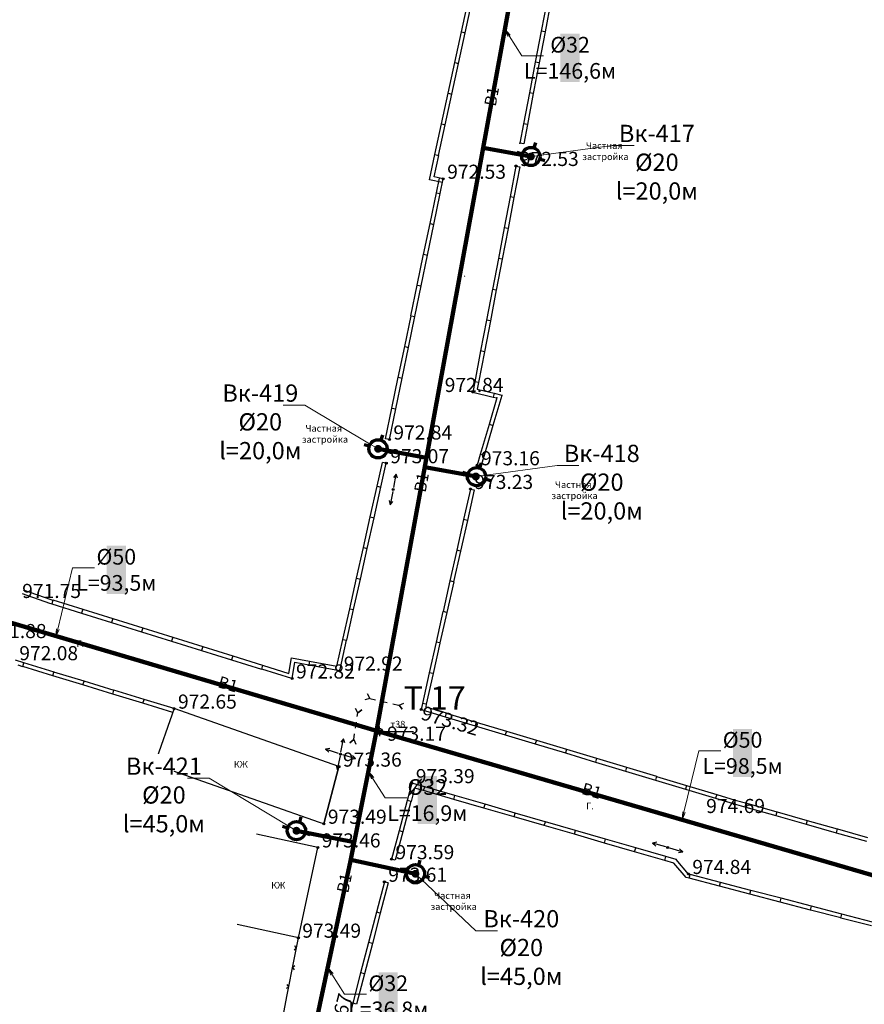
# Model space of a CAD drawing. Units: feet. Extents: x -1455 to 12004, y -2639 to 2021.
# Drawn here: x -347 to -239, y 368 to 493 of the extents above; entities that cross this region are included whole.
import ezdxf
from ezdxf import colors
from ezdxf.entities.mleader import LeaderData, LeaderLine
from ezdxf.enums import TextEntityAlignment as Align
from ezdxf.math import Vec2, Vec3

# ---------------------------------------------------------------- set-up
doc = ezdxf.new("R2010")
doc.units = ezdxf.units.FT
doc.header["$MEASUREMENT"] = 0
doc.linetypes.add('CONTI', pattern=[0])
for name, color, linetype, lineweight in [('0_В1 d 20', 5, 'B1', 90), ('0_В1 d 32', 5, 'B1', 90), ('0_В1 d 50', 5, 'B1', 90), ('0_Выноска', 250, 'Continuous', 9), ('Выноски-2', 250, 'Continuous', 18)]:
    doc.layers.add(name, color=color, linetype=linetype, lineweight=lineweight)
for name, color, linetype in [('DEFAULT', 7, 'CONTI'), ('GP_B1', 7, 'Continuous'), ('PI_OT0', 13, 'CONTI'), ('PI_ST0', 6, 'CONTI'), ('SIT_L0', 7, 'CONTI')]:
    doc.layers.add(name, color=color, linetype=linetype)
doc.styles.add('GOST-2.304_Type-B', font='GOST_Common.ttf')
doc.styles.get("Standard").update_dxf_attribs({"font": 'isocpeur.ttf'})
doc.linetypes.add('B1', pattern='A,20,-0.3,["B1",Standard,S=1.5,R=0,X=0,Y=-0.75],-2.5,20', length=42.8)

# ---------------------------------------------------------------- blocks, each defined once
blk = doc.blocks.new('BL_4024')
at = {"color": 0}
for p, q in [((0, 0), (-1, 0.8)), ((-1, 0.8), (0, 0)), ((0, 0), (-1, -0.8))]:
    blk.add_line(p, q, dxfattribs=at)
blk = doc.blocks.new('BL_3')
at = {"color": 0}
for p, q in [((-0.75, 0), (-1.25, 0)), ((0, 0.75), (0, 1.25)), ((0.75, 0), (1.25, 0)), ((0, -0.75), (0, -1.25))]:
    blk.add_line(p, q, dxfattribs=at)
for radius in [0.75, 0]:
    blk.add_circle((0, 0), radius, dxfattribs=at)
blk = doc.blocks.new('11111115')
at = {"color": 1, "lineweight": 70}
for p, q in [((24522.16, -7699.6), (24521.96, -7700.26)), ((24520.48, -7701.03), (24519.82, -7700.83)), ((24523.36, -7701.88), (24522.7, -7701.68))]:
    blk.add_line(p, q, dxfattribs=at)
blk.add_circle((24521.59, -7701.35), 1.16, dxfattribs=at)
blk = doc.blocks.new('_Dot')
at = {"color": 0, "linetype": 'ByBlock', "lineweight": -2}
blk.add_line((-0.5, 0), (-1, 0), dxfattribs=at)
at = {"color": 0, "linetype": 'ByBlock', "const_width": 0.5}
blk.add_lwpolyline([(-0.25, 0, 1), (0.25, 0, 1)], format="xyb", close=True, dxfattribs=at)
blk = doc.blocks.new('_Open')
at = {"color": 0, "linetype": 'ByBlock', "lineweight": -2}
for p, q in [((-1, 0.17), (0, 0)), ((-1, -0.17), (0, 0)), ((0, 0), (-1, 0))]:
    blk.add_line(p, q, dxfattribs=at)

msp = doc.modelspace()

# ---------------------------------------------------------------- linework, layer by layer
at = {"linetype": 'Continuous'}
for p, q in [((-282.61, 477.62), (-283.1, 477.71)), ((-283.59, 474.81), (-283.10065, 474.71661)), ((-299.72, 439.95), (-300.21, 440.05)), ((-300.12, 436.93), (-300.6, 437.04)), ((-288.55, 436.67), (-288.07071, 436.5276)), ((-289.4, 433.65), (-288.91, 433.54)), ((-300.375, 402.77), (-296.67222, 402.77)), ((-298.97, 386.34), (-299.45058, 386.4678)), ((-299.89, 383.47), (-300.37146, 383.59441))]:
    msp.add_line(p, q, dxfattribs=at)
at = {"layer": '0_В1 d 32', "ltscale": 0.3}
for points in [[(-304.67141, 386.26696), (-301.36807, 402.84175)], [(-312.34474, 350.30255), (-311.80705, 352.85991), (-304.67141, 386.26696)]]:
    msp.add_lwpolyline(points, dxfattribs=at)
at = {"layer": 'PI_ST0', "color": 6}
for centre in [(-283.59, 474.81), (-292.86, 473.18), (-289.1, 446.01), (-299.72, 439.95), (-300.12, 436.93), (-288.55, 436.67), (-299.23, 433.59), (-289.4, 433.65), (-306.04, 410.5), (-312.13, 409.5), (-327.17, 405.66), (-295.69, 405.55), (-301, 402.77), (-305.96, 399.87), (-306.15, 398.27), (-296.86, 396.16), (-255.79, 393.54), (-308.07, 390.99), (-308.85, 387.97), (-264.26, 387.98), (-299.45, 386.47), (-261.62, 384.59), (-300.37, 383.6), (-311.33, 376.47)]:
    msp.add_circle(centre, 0.125, dxfattribs=at)
for p in [(-283.1, 477.71), (-283.59, 474.81), (-292.86, 473.18), (-289.1, 446.01), (-286.03, 445.26), (-299.72, 439.95), (-300.12, 436.93), (-288.55, 436.67), (-299.23, 433.59), (-289.4, 433.65), (-306.04, 410.5), (-312.13, 409.5), (-327.17, 405.66), (-295.69, 405.55), (-301, 402.77), (-305.96, 399.87), (-306.15, 398.27), (-296.86, 396.16), (-255.79, 393.54), (-308.07, 390.99), (-308.85, 387.97), (-264.26, 387.98), (-299.45, 386.47), (-263.18, 386.42), (-261.62, 384.59), (-300.37, 383.6), (-311.33, 376.47)]:
    msp.add_point(p, dxfattribs=at)
at = {"layer": 'SIT_L0', "color": 7}
for p, q in [((-290.55, 491.9), (-289.7, 495.81)), ((-290.06, 491.79), (-289.21, 495.7)), ((-279.63, 495.91), (-280.38, 491.98)), ((-279.14, 495.82), (-279.89, 491.89)), ((-291.4, 487.99), (-290.55, 491.9)), ((-290.55, 491.9), (-290.06, 491.79)), ((-280.38, 491.98), (-281.13, 488.05)), ((-279.89, 491.89), (-280.64, 487.96)), ((-279.89, 491.89), (-280.38, 491.98)), ((-290.91, 487.88), (-290.06, 491.79)), ((-292.25, 484.08), (-291.4, 487.99)), ((-291.76, 483.97), (-290.91, 487.88)), ((-291.4, 487.99), (-290.91, 487.88)), ((-281.13, 488.05), (-281.88, 484.12)), ((-280.64, 487.96), (-281.39, 484.03)), ((-280.64, 487.96), (-281.13, 488.05)), ((-293.09, 480.17), (-292.24, 484.08)), ((-292.6, 480.06), (-291.75, 483.97)), ((-292.24, 484.08), (-291.75, 483.97)), ((-281.88, 484.12), (-282.63, 480.19)), ((-281.39, 484.03), (-282.14, 480.1)), ((-281.39, 484.03), (-281.88, 484.12)), ((-293.94, 476.26), (-293.09, 480.17)), ((-293.45, 476.15), (-292.6, 480.06)), ((-293.09, 480.17), (-292.6, 480.06)), ((-282.63, 480.19), (-283.1, 477.71)), ((-282.14, 480.1), (-282.63, 480.19)), ((-282.14, 480.1), (-282.61, 477.62)), ((-294.63, 473.03), (-293.93, 476.26)), ((-294.03, 473.42), (-293.44, 476.15)), ((-293.93, 476.26), (-293.44, 476.15)), ((-283.59, 474.81), (-284.34, 470.88)), ((-283.1, 474.72), (-283.85, 470.79)), ((-292.96, 472.69), (-294.63, 473.03)), ((-292.86, 473.18), (-294.04, 473.42)), ((-293.74, 471.39), (-293.35, 473.28)), ((-293.25, 471.29), (-292.86, 473.18)), ((-294.55, 467.47), (-293.74, 471.39)), ((-294.06, 467.37), (-293.25, 471.29)), ((-293.74, 471.39), (-293.25, 471.29)), ((-284.34, 470.88), (-285.09, 466.95)), ((-283.85, 470.79), (-284.6, 466.86)), ((-283.85, 470.79), (-284.34, 470.88)), ((-295.36, 463.55), (-294.55, 467.47)), ((-294.87, 463.45), (-294.06, 467.37)), ((-294.55, 467.47), (-294.06, 467.37)), ((-285.09, 466.95), (-285.84, 463.02)), ((-284.6, 466.86), (-285.35, 462.93)), ((-284.6, 466.86), (-285.09, 466.95)), ((-296.17, 459.64), (-295.36, 463.56)), ((-295.68, 459.54), (-294.87, 463.46)), ((-295.36, 463.56), (-294.87, 463.46)), ((-285.84, 463.02), (-286.59, 459.09)), ((-285.35, 462.93), (-285.84, 463.02)), ((-285.35, 462.93), (-286.1, 459)), ((-296.98, 455.72), (-296.17, 459.64)), ((-296.49, 455.62), (-295.68, 459.54)), ((-296.17, 459.64), (-295.68, 459.54)), ((-286.6, 459.1), (-287.35, 455.17)), ((-286.11, 459.01), (-286.86, 455.08)), ((-286.1, 459), (-286.59, 459.09)), ((-297.78, 451.8), (-296.97, 455.72)), ((-297.29, 451.7), (-296.48, 455.62)), ((-296.97, 455.72), (-296.48, 455.62)), ((-287.35, 455.17), (-288.1, 451.24)), ((-286.86, 455.08), (-287.61, 451.15)), ((-286.86, 455.08), (-287.35, 455.17)), ((-298.59, 447.88), (-297.78, 451.8)), ((-298.1, 447.78), (-297.29, 451.7)), ((-297.78, 451.8), (-297.29, 451.7)), ((-288.1, 451.24), (-288.85, 447.31)), ((-287.61, 451.15), (-288.36, 447.22)), ((-287.61, 451.15), (-288.1, 451.24)), ((-299.4, 443.97), (-298.59, 447.89)), ((-298.91, 443.87), (-298.1, 447.79)), ((-298.59, 447.89), (-298.1, 447.79)), ((-288.85, 447.31), (-289.1, 446.01)), ((-288.36, 447.22), (-288.85, 447.31)), ((-288.36, 447.22), (-288.52, 446.38)), ((-289.1, 446.01), (-286.49, 445.37)), ((-288.52, 446.38), (-286.38, 445.86)), ((-285.41, 445.58), (-286.54, 441.74)), ((-286.38, 445.86), (-286.49, 445.37)), ((-286.38, 445.86), (-285.4, 445.62)), ((-285.41, 445.58), (-285.45, 445.59)), ((-285.4, 445.63), (-285.41, 445.58)), ((-286.02, 445.26), (-287.02, 441.88)), ((-286.5, 445.37), (-286.04, 445.26)), ((-300.21, 440.05), (-299.4, 443.97)), ((-299.72, 439.95), (-298.91, 443.87)), ((-299.4, 443.97), (-298.91, 443.87)), ((-287.01, 441.88), (-288.14, 438.04)), ((-286.53, 441.74), (-287.66, 437.9)), ((-286.54, 441.74), (-287.02, 441.88)), ((-288.14, 438.05), (-288.55, 436.67)), ((-287.66, 437.9), (-288.14, 438.04)), ((-287.66, 437.91), (-288.07, 436.53)), ((-301.29, 434), (-300.6, 437.04)), ((-300.8, 433.89), (-300.12, 436.93)), ((-298.86, 435.56), (-299.2, 435.11)), ((-299.18, 433.84), (-298.86, 435.56)), ((-298.71, 435.02), (-298.86, 435.56)), ((-302.16, 430.1), (-301.28, 434)), ((-301.67, 429.99), (-300.8, 433.89)), ((-301.28, 434), (-300.8, 433.89)), ((-299.28, 433.34), (-299.62, 431.63)), ((-289.4, 433.65), (-290.27, 429.75)), ((-288.91, 433.54), (-289.79, 429.64)), ((-299.77, 432.17), (-299.62, 431.63)), ((-299.62, 431.63), (-299.28, 432.07)), ((-303.04, 426.2), (-302.16, 430.1)), ((-302.55, 426.09), (-301.68, 429.99)), ((-302.16, 430.1), (-301.68, 429.99)), ((-290.27, 429.75), (-291.14, 425.85)), ((-289.78, 429.64), (-290.66, 425.74)), ((-289.79, 429.64), (-290.27, 429.75)), ((-303.91, 422.29), (-303.03, 426.19)), ((-303.42, 422.18), (-302.55, 426.08)), ((-303.03, 426.19), (-302.55, 426.08)), ((-291.15, 425.84), (-292.02, 421.94)), ((-290.66, 425.73), (-291.54, 421.83)), ((-290.66, 425.74), (-291.14, 425.85)), ((-304.79, 418.39), (-303.91, 422.29)), ((-304.3, 418.28), (-303.43, 422.18)), ((-303.91, 422.29), (-303.43, 422.18)), ((-292.02, 421.94), (-292.89, 418.04)), ((-291.53, 421.83), (-292.41, 417.93)), ((-291.54, 421.83), (-292.02, 421.94)), ((-346.55, 420.33), (-343.05, 419.11)), ((-346.39, 420.8), (-342.89, 419.59)), ((-343.05, 419.11), (-342.77, 419.02)), ((-342.89, 419.59), (-342.62, 419.5)), ((-342.62, 419.5), (-342.77, 419.02)), ((-342.62, 419.51), (-338.8, 418.32)), ((-342.77, 419.03), (-338.95, 417.84)), ((-338.8, 418.32), (-338.95, 417.84)), ((-338.95, 417.84), (-335.13, 416.65)), ((-338.8, 418.32), (-334.98, 417.13)), ((-305.66, 414.49), (-304.78, 418.39)), ((-305.17, 414.38), (-304.3, 418.28)), ((-304.78, 418.39), (-304.3, 418.28)), ((-292.9, 418.04), (-293.77, 414.14)), ((-292.41, 417.93), (-293.29, 414.03)), ((-292.41, 417.93), (-292.89, 418.04)), ((-334.98, 417.13), (-335.13, 416.65)), ((-335.13, 416.65), (-331.31, 415.46)), ((-334.98, 417.13), (-331.16, 415.94)), ((-331.16, 415.94), (-331.31, 415.46)), ((-331.31, 415.46), (-327.49, 414.27)), ((-331.16, 415.94), (-327.34, 414.75)), ((-327.34, 414.75), (-327.49, 414.27)), ((-327.49, 414.28), (-323.67, 413.09)), ((-327.34, 414.76), (-323.52, 413.57)), ((-306.43, 411.09), (-305.66, 414.48)), ((-306.04, 410.5), (-305.18, 414.37)), ((-305.66, 414.48), (-305.18, 414.37)), ((-293.77, 414.13), (-294.64, 410.23)), ((-293.29, 414.03), (-293.77, 414.14)), ((-323.52, 413.57), (-323.67, 413.09)), ((-323.67, 413.09), (-319.85, 411.9)), ((-323.52, 413.57), (-319.7, 412.38)), ((-293.28, 414.02), (-294.16, 410.12)), ((-346.3, 411.49), (-347.4, 411.83)), ((-319.7, 412.38), (-319.85, 411.9)), ((-319.85, 411.9), (-316.03, 410.71)), ((-319.7, 412.38), (-315.88, 411.19)), ((-312.53, 410.14), (-312.2, 412.15)), ((-312.2, 412.15), (-309.92, 411.73)), ((-312.13, 409.5), (-311.79, 411.57)), ((-311.79, 411.57), (-310.01, 411.24)), ((-309.92, 411.73), (-310.01, 411.24)), ((-309.92, 411.73), (-306.42, 411.08)), ((-346.45, 411.01), (-347.06, 411.2)), ((-346.44, 411.02), (-346.3, 411.5)), ((-342.62, 409.85), (-346.44, 411.02)), ((-342.47, 410.33), (-346.3, 411.5)), ((-342.62, 409.85), (-342.48, 410.33)), ((-338.65, 409.16), (-342.48, 410.33)), ((-315.88, 411.19), (-316.03, 410.71)), ((-316.03, 410.72), (-312.21, 409.53)), ((-315.88, 411.2), (-312.54, 410.16)), ((-310.01, 411.24), (-306.08, 410.51)), ((-306.07, 410.55), (-306.08, 410.51)), ((-306.07, 410.5), (-306.04, 410.49)), ((-338.8, 408.68), (-342.62, 409.85)), ((-338.79, 408.68), (-338.65, 409.16)), ((-334.82, 407.99), (-338.65, 409.16)), ((-312.19, 409.6), (-312.21, 409.53)), ((-312.21, 409.53), (-312.13, 409.51)), ((-294.64, 410.23), (-295.51, 406.33)), ((-294.15, 410.12), (-295.03, 406.22)), ((-294.16, 410.12), (-294.64, 410.23)), ((-334.97, 407.51), (-338.79, 408.68)), ((-334.97, 407.52), (-334.83, 408)), ((-331, 406.83), (-334.83, 408)), ((-331.15, 406.35), (-334.97, 407.52)), ((-331.14, 406.35), (-331, 406.83)), ((-327.17, 405.66), (-331, 406.83)), ((-302.22, 406.96), (-301.49, 406.79)), ((-300.76, 406.62), (-300.03, 406.45)), ((-327.32, 405.18), (-331.14, 406.35)), ((-327.17, 405.66), (-329.67, 398.56)), ((-306.15, 398.27), (-327.17, 405.66)), ((-299.3, 406.29), (-298.57, 406.12)), ((-295.52, 406.33), (-295.69, 405.55)), ((-295.69, 405.55), (-292.62, 404.63)), ((-295.03, 406.22), (-295.51, 406.33)), ((-295.03, 406.22), (-295.1, 405.89)), ((-295.1, 405.9), (-292.48, 405.11)), ((-303.82, 404.68), (-303.76, 405.11)), ((-292.48, 405.11), (-292.62, 404.63)), ((-292.62, 404.62), (-288.79, 403.47)), ((-292.48, 405.1), (-288.65, 403.95)), ((-304.05, 403.19), (-303.94, 403.94)), ((-288.65, 403.95), (-288.79, 403.47)), ((-288.79, 403.47), (-284.96, 402.32)), ((-288.65, 403.95), (-284.82, 402.8)), ((-284.82, 402.8), (-284.96, 402.32)), ((-284.82, 402.8), (-280.99, 401.65)), ((-305.91, 400.12), (-305.57, 401.83)), ((-305.57, 401.83), (-305.91, 401.39)), ((-305.42, 401.29), (-305.57, 401.83)), ((-304.27, 401.71), (-304.16, 402.45)), ((-284.96, 402.32), (-281.13, 401.17)), ((-280.99, 401.65), (-281.13, 401.17)), ((-280.99, 401.65), (-277.16, 400.5)), ((-307.31, 400.57), (-307.86, 400.49)), ((-306.2, 399.95), (-307.86, 400.49)), ((-307.86, 400.49), (-307.46, 400.1)), ((-281.13, 401.17), (-277.3, 400.02)), ((-277.16, 400.5), (-277.3, 400.02)), ((-277.16, 400.49), (-273.33, 399.34)), ((-306.01, 399.63), (-306.38, 397.92)), ((-305.72, 399.8), (-304.04, 399.32)), ((-304.59, 399.22), (-304.04, 399.32)), ((-304.04, 399.32), (-304.45, 399.7)), ((-277.3, 400.01), (-273.47, 398.86)), ((-273.33, 399.34), (-273.47, 398.86)), ((-273.33, 399.34), (-269.5, 398.19)), ((-308.65, 391.17), (-329.67, 398.56)), ((-306.15, 398.27), (-308.07, 390.99)), ((-308.07, 390.99), (-306.15, 398.27)), ((-306.52, 398.46), (-306.38, 397.92)), ((-306.38, 397.92), (-306.03, 398.35)), ((-273.47, 398.86), (-269.64, 397.71)), ((-269.5, 398.19), (-269.64, 397.71)), ((-269.5, 398.19), (-265.67, 397.04)), ((-269.64, 397.71), (-265.81, 396.56)), ((-265.67, 397.04), (-265.81, 396.56)), ((-265.81, 396.55), (-261.98, 395.4)), ((-265.67, 397.03), (-261.84, 395.88)), ((-296.86, 396.16), (-297.45, 393.95)), ((-296.51, 395.54), (-296.97, 393.82)), ((-295.23, 395.69), (-296.86, 396.16)), ((-295.37, 395.21), (-296.51, 395.54)), ((-295.36, 395.21), (-295.22, 395.69)), ((-291.38, 394.58), (-295.22, 395.69)), ((-261.84, 395.88), (-261.98, 395.4)), ((-261.98, 395.4), (-258.15, 394.25)), ((-261.84, 395.88), (-258.01, 394.73)), ((-291.52, 394.1), (-295.36, 395.21)), ((-291.52, 394.1), (-291.38, 394.58)), ((-287.68, 392.99), (-291.52, 394.1)), ((-287.54, 393.47), (-291.38, 394.58)), ((-258.01, 394.73), (-258.15, 394.25)), ((-258.15, 394.25), (-255.79, 393.54)), ((-258.01, 394.73), (-255.65, 394.02)), ((-255.65, 394.02), (-254.18, 393.6)), ((-297.46, 393.94), (-298.49, 390.08)), ((-296.98, 393.81), (-298.01, 389.95)), ((-296.97, 393.82), (-297.45, 393.95)), ((-287.68, 392.99), (-287.54, 393.47)), ((-283.84, 391.88), (-287.68, 392.99)), ((-283.7, 392.36), (-287.54, 393.47)), ((-255.79, 393.54), (-254.31, 393.12)), ((-254.18, 393.6), (-254.31, 393.12)), ((-254.31, 393.12), (-250.46, 392.03)), ((-254.17, 393.6), (-250.33, 392.51)), ((-283.84, 391.88), (-283.7, 392.36)), ((-280, 390.77), (-283.84, 391.88)), ((-279.86, 391.25), (-283.7, 392.36)), ((-250.33, 392.51), (-250.46, 392.03)), ((-250.46, 392.03), (-246.61, 390.94)), ((-250.32, 392.51), (-246.48, 391.42)), ((-308.07, 390.99), (-308.65, 391.17)), ((-279.99, 390.77), (-279.85, 391.25)), ((-276.15, 389.66), (-279.99, 390.77)), ((-276.01, 390.14), (-279.85, 391.25)), ((-246.62, 390.94), (-242.77, 389.85)), ((-246.48, 391.42), (-246.61, 390.94)), ((-246.48, 391.42), (-242.64, 390.33)), ((-242.64, 390.33), (-242.77, 389.85)), ((-242.63, 390.33), (-238.79, 389.24)), ((-308.85, 387.97), (-316.67, 389.66)), ((-298.49, 390.08), (-299.45, 386.47)), ((-298.01, 389.95), (-298.97, 386.34)), ((-298.01, 389.95), (-298.49, 390.08)), ((-276.15, 389.65), (-276.01, 390.13)), ((-272.31, 388.54), (-276.15, 389.65)), ((-272.17, 389.02), (-276.01, 390.13)), ((-272.31, 388.54), (-272.17, 389.02)), ((-268.33, 387.91), (-272.17, 389.02)), ((-242.77, 389.85), (-238.92, 388.76)), ((-311.33, 376.47), (-308.85, 387.97)), ((-268.47, 387.43), (-272.31, 388.54)), ((-268.47, 387.43), (-268.33, 387.91)), ((-264.49, 386.8), (-268.33, 387.91)), ((-265.63, 388.63), (-266.18, 388.53)), ((-264.5, 388.05), (-266.18, 388.53)), ((-266.18, 388.53), (-265.77, 388.15)), ((-264.02, 387.91), (-262.34, 387.41)), ((-262.34, 387.41), (-262.75, 387.79)), ((-264.63, 386.32), (-268.47, 387.43)), ((-264.62, 386.32), (-264.48, 386.8)), ((-263.18, 386.42), (-264.48, 386.8)), ((-262.89, 387.31), (-262.34, 387.41)), ((-263.46, 385.98), (-264.62, 386.32)), ((-261.89, 384.15), (-263.46, 385.99)), ((-261.62, 384.59), (-263.18, 386.43)), ((-261.52, 384.05), (-261.9, 384.15)), ((-261.39, 384.53), (-261.62, 384.59)), ((-261.52, 384.05), (-261.39, 384.53)), ((-257.65, 383.04), (-261.52, 384.05)), ((-257.52, 383.52), (-261.39, 384.53)), ((-300.37, 383.6), (-301.38, 379.73)), ((-299.89, 383.47), (-300.89, 379.6)), ((-257.65, 383.03), (-257.52, 383.51)), ((-253.78, 382.02), (-257.65, 383.03)), ((-253.65, 382.5), (-257.52, 383.51)), ((-253.78, 382.02), (-253.65, 382.5)), ((-249.91, 381.01), (-253.78, 382.02)), ((-249.78, 381.49), (-253.65, 382.5)), ((-249.91, 381.01), (-249.78, 381.49)), ((-245.91, 380.48), (-249.78, 381.49)), ((-246.04, 380), (-249.91, 381.01)), ((-246.04, 380), (-245.91, 380.48)), ((-242.04, 379.47), (-245.91, 380.48)), ((-301.38, 379.73), (-302.39, 375.86)), ((-300.9, 379.6), (-301.9, 375.73)), ((-300.89, 379.6), (-301.38, 379.73)), ((-242.17, 378.99), (-246.04, 380)), ((-242.17, 378.98), (-242.04, 379.46)), ((-238.3, 377.97), (-242.17, 378.98)), ((-238.17, 378.45), (-242.04, 379.46)), ((-311.33, 376.47), (-319.15, 378.16)), ((-311.83, 373.91), (-311.33, 376.47)), ((-311.59, 375.14), (-311.79, 375.43)), ((-302.38, 375.86), (-303.39, 371.99)), ((-301.9, 375.73), (-302.9, 371.86)), ((-301.9, 375.73), (-302.39, 375.86)), ((-312.78, 369), (-311.82, 373.91)), ((-311.88, 374.94), (-311.59, 375.14)), ((-311.77, 372.88), (-312.06, 372.68)), ((-312.06, 372.68), (-311.87, 372.39)), ((-303.39, 371.99), (-304.4, 368.12)), ((-302.91, 371.86), (-303.91, 367.99)), ((-302.9, 371.86), (-303.39, 371.99)), ((-312.83, 370.03), (-312.54, 370.23)), ((-312.54, 370.23), (-312.74, 370.52)), ((-313.74, 364.09), (-312.78, 369)), ((-304.39, 368.11), (-305.4, 364.24)), ((-303.91, 367.99), (-304.4, 368.12))]:
    msp.add_line(p, q, dxfattribs=at)

# ---------------------------------------------------------------- block references
for p in [(-24803.28077, 8177.36907), (-24822.76234, 8140.12268), (-24810.2047, 8136.58224), (-24833.16523, 8091.45823), (-24817.99616, 8085.97201)]:
    msp.add_blockref('11111115', p)
at = {"layer": 'DEFAULT', "color": 7, "xscale": 0.5, "yscale": 0.5, "zscale": 0.5}
for p, rotation in [((-302.22, 406.96), 336), ((-303.76, 405.11), 256), ((-298.49, 406.1), 164), ((-304.27, 401.71), 76)]:
    msp.add_blockref('BL_4024', p, dxfattribs=dict(at, rotation=rotation))
msp.add_blockref('BL_3', (-301, 402.77), dxfattribs=at)

# ---------------------------------------------------------------- texts
at = {"linetype": 'Continuous', "char_height": 0.85, "attachment_point": 1, "rotation": 0.0814593}
for s, insert in [('Г.', (-290.95055, 461.5528)), ('Г.', (-339.61609, 414.38468)), ('\\pi-0.4675;т38', (-299.18774, 404.10794)), ('Г.', (-274.65756, 393.67282)), ('КЖ', (-314.79027, 383.57679))]:
    msp.add_mtext_dynamic_manual_height_columns(s, width=0.85, gutter_width=1, heights=[0], dxfattribs=dict(at, insert=insert))
at = {"layer": 'GP_B1', "color": 5, "linetype": 'ByBlock', "style": 'GOST-2.304_Type-B'}
for rotation, p in [(79.696064, (-286.50061, 483.64979, 972.22075)), (79.696064, (-295.4441, 434.45615, 971.84879)), (343.6650603, (-320.35211, 408.59572, 971.46626)), (343.6650603, (-273.99059, 395.00797, 972.78498)), (78.1264349, (-305.27449, 383.3986, 972.33464))]:
    msp.add_text('B1', height=1.5, rotation=rotation, dxfattribs=at).set_placement(p, align=Align.MIDDLE)
at = {"layer": 'GP_B1', "color": 7, "linetype": 'ByBlock', "style": 'GOST-2.304_Type-B'}
msp.add_text('T 17', height=3, dxfattribs=at).set_placement((-293.95962, 406.62526), align=Align.MIDDLE)
at = {"layer": 'PI_OT0', "color": 13, "style": 'GOST-2.304_Type-B'}
for s, p in [('972.53', (-283.09, 474.81)), ('972.53', (-292.36, 473.18)), ('972.84', (-292.6755, 446.01)), ('972.84', (-299.22, 439.95)), ('973.07', (-299.62, 436.93)), ('973.16', (-288.05, 436.67)), ('973.23', (-288.9, 433.65)), ('971.75', (-346.53, 419.76)), ('971.88', (-350.92, 414.65)), ('972.08', (-346.9, 411.83)), ('972.92', (-305.54, 410.5)), ('972.82', (-311.63, 409.5)), ('972.65', (-326.67, 405.66)), ('973.17', (-300.02225, 401.57316)), ('973.36', (-305.65, 398.27)), ('973.39', (-296.36, 396.16)), ('974.69', (-259.35075, 392.35821)), ('973.49', (-307.57, 390.99)), ('973.46', (-308.35, 387.97)), ('973.59', (-298.95, 386.47)), ('973.61', (-299.87, 383.6)), ('974.84', (-261.12, 384.59)), ('973.49', (-310.83, 376.47))]:
    msp.add_text(s, height=1.8, dxfattribs=at).set_placement(p)
for s, rotation, p in [('973.32', 343.3178794, (-295.82057, 404.32452)), ('973.67', 75.2668831, (-306.35607, 361.82234))]:
    msp.add_text(s, height=1.8, rotation=rotation, dxfattribs=at).set_placement(p)

# ---------------------------------------------------------------- next in the draw order: leaders
at = {"layer": 'Выноски-2', "color": 1}
ml = msp.add_multileader_mtext('Standard', dxfattribs=at)
ml.set_content('{\\C5;Вк-417\\P%%C20\\Pl=20,0м}', color=6, style='GOST-2.304_Type-B')
ml.set_leader_properties(color=251, linetype='ByLayer', lineweight=15)
ml.set_arrow_properties(name='DOT')
ml.build(insert=Vec2(0, 0))
ml.multileader.update_dxf_attribs({"text_left_attachment_type": 6, "text_right_attachment_type": 6, "dogleg_length": 1, "arrow_head_size": 1})
ctx = ml.context
ctx.base_point, ctx.char_height, ctx.arrow_head_size, ctx.landing_gap_size, ctx.plane_origin = Vec3(-270.31367, 477.42008), 2.2, 1, 0.1116, Vec3(-241.33927, 496.45112)
ctx.left_attachment, ctx.right_attachment, ctx.text_align_type = 6, 6, 1
notes = []
notes.append((ctx, [(0, (1, 1, 0), (-271.31367, 477.42008), (1, 0), 1, [(0, [(-281.68963, 476.01429)], 0, [])])]))
ctx.mtext.insert, ctx.mtext.width, ctx.mtext.alignment, ctx.mtext.flow_direction = Vec3(-265.63707, 480.06008), 1.643804, 2, 5
ctx.mtext.has_bg_fill, ctx.mtext.bg_color, ctx.mtext.bg_scale_factor, ctx.mtext.bg_transparency, ctx.mtext.use_window_bg_color = 1, -1073741824, 1.2, 0, 1
ml = msp.add_multileader_mtext('Standard', dxfattribs=at)
ml.set_content('{\\C5;Вк-419\\P%%C20\\Pl=20,0м}', color=6, style='GOST-2.304_Type-B')
ml.set_leader_properties(color=251, linetype='ByLayer', lineweight=15)
ml.set_arrow_properties(name='DOT')
ml.build(insert=Vec2(0, 0))
ml.multileader.update_dxf_attribs({"text_left_attachment_type": 6, "text_right_attachment_type": 6, "dogleg_length": 1, "arrow_head_size": 1})
ctx = ml.context
ctx.base_point, ctx.char_height, ctx.arrow_head_size, ctx.landing_gap_size, ctx.plane_origin = Vec3(-320.8574, 444.33429), 2.2, 1, 0.1116, Vec3(-260.82084, 459.20473)
ctx.left_attachment, ctx.right_attachment, ctx.text_align_type = 6, 6, 1
notes.append((ctx, [(1, (1, 1, 0), (-310.50421, 444.33429), (-1, 0), 1, [(0, [(-301.1712, 438.7679)], 0, [])])]))
ctx.mtext.insert, ctx.mtext.width, ctx.mtext.alignment, ctx.mtext.flow_direction = Vec3(-316.1808, 446.97429), 1.643804, 2, 5
ctx.mtext.has_bg_fill, ctx.mtext.bg_color, ctx.mtext.bg_scale_factor, ctx.mtext.bg_transparency, ctx.mtext.use_window_bg_color = 1, -1073741824, 1.2, 0, 1
ml = msp.add_multileader_mtext('Standard', dxfattribs=at)
ml.set_content('{\\C5;Вк-418\\P%%C20\\Pl=20,0м}', color=6, style='GOST-2.304_Type-B')
ml.set_leader_properties(color=251, linetype='ByLayer', lineweight=15)
ml.set_arrow_properties(name='DOT')
ml.build(insert=Vec2(0, 0))
ml.multileader.update_dxf_attribs({"text_left_attachment_type": 6, "text_right_attachment_type": 6, "dogleg_length": 1, "arrow_head_size": 1})
ctx = ml.context
ctx.base_point, ctx.char_height, ctx.arrow_head_size, ctx.landing_gap_size, ctx.plane_origin = Vec3(-277.33533, 436.65053), 2.2, 1, 0.1116, Vec3(-248.36093, 455.68157)
ctx.left_attachment, ctx.right_attachment, ctx.text_align_type = 6, 6, 1
notes.append((ctx, [(0, (1, 1, 0), (-278.33533, 436.65053), (1, 0), 1, [(0, [(-288.71129, 435.24475)], 0, [])])]))
ctx.mtext.insert, ctx.mtext.width, ctx.mtext.alignment, ctx.mtext.flow_direction = Vec3(-272.65873, 439.29053), 1.643804, 2, 5
ctx.mtext.has_bg_fill, ctx.mtext.bg_color, ctx.mtext.bg_scale_factor, ctx.mtext.bg_transparency, ctx.mtext.use_window_bg_color = 1, -1073741824, 1.2, 0, 1
ml = msp.add_multileader_mtext('Standard', dxfattribs=at)
ml.set_content('{\\C5;Вк-421\\P%%C20\\Pl=45,0м}', color=6, style='GOST-2.304_Type-B')
ml.set_leader_properties(color=251, linetype='ByLayer', lineweight=15)
ml.set_arrow_properties(name='DOT')
ml.build(insert=Vec2(0, 0))
ml.multileader.update_dxf_attribs({"text_left_attachment_type": 6, "text_right_attachment_type": 6, "dogleg_length": 1, "arrow_head_size": 1})
ctx = ml.context
ctx.base_point, ctx.char_height, ctx.arrow_head_size, ctx.landing_gap_size, ctx.plane_origin = Vec3(-333.25467, 396.78937), 2.2, 1, 0.1116, Vec3(-271.22373, 410.54028)
ctx.left_attachment, ctx.right_attachment, ctx.text_align_type = 6, 6, 1
notes.append((ctx, [(1, (1, 1, 0), (-322.68148, 396.78937), (-1, 0), 1, [(0, [(-311.57409, 390.10345)], 0, [])])]))
ctx.mtext.insert, ctx.mtext.width, ctx.mtext.alignment, ctx.mtext.flow_direction = Vec3(-328.46807, 399.42937), 1.643804, 2, 5
ctx.mtext.has_bg_fill, ctx.mtext.bg_color, ctx.mtext.bg_scale_factor, ctx.mtext.bg_transparency, ctx.mtext.use_window_bg_color = 1, -1073741824, 1.2, 0, 1
ml = msp.add_multileader_mtext('Standard', dxfattribs=at)
ml.set_content('{\\C5;Вк-420\\P%%C20\\Pl=45,0м}', color=6, style='GOST-2.304_Type-B')
ml.set_leader_properties(color=251, linetype='ByLayer', lineweight=15)
ml.set_arrow_properties(name='DOT')
ml.build(insert=Vec2(0, 0))
ml.multileader.update_dxf_attribs({"text_left_attachment_type": 6, "text_right_attachment_type": 6, "dogleg_length": 1, "arrow_head_size": 1})
ctx = ml.context
ctx.base_point, ctx.char_height, ctx.arrow_head_size, ctx.landing_gap_size, ctx.plane_origin = Vec3(-287.70119, 377.34934), 2.2, 1, 0.1116, Vec3(-256.05466, 405.05406)
ctx.left_attachment, ctx.right_attachment, ctx.text_align_type = 6, 6, 1
notes.append((ctx, [(0, (1, 1, 0), (-288.70119, 377.34934), (1, 0), 1, [(0, [(-296.40502, 384.61724)], 0, [])])]))
ctx.mtext.insert, ctx.mtext.width, ctx.mtext.alignment, ctx.mtext.flow_direction = Vec3(-282.9146, 379.98934), 1.643804, 2, 5
ctx.mtext.has_bg_fill, ctx.mtext.bg_color, ctx.mtext.bg_scale_factor, ctx.mtext.bg_transparency, ctx.mtext.use_window_bg_color = 1, -1073741824, 1.2, 0, 1
for ctx, leaders in notes:
    for number, flags, end, landing, length, lines in leaders:
        leader = LeaderData()
        leader.index, (leader.has_last_leader_line, leader.has_dogleg_vector, leader.attachment_direction) = number, flags
        leader.last_leader_point, leader.dogleg_vector, leader.dogleg_length = Vec3(end), Vec3(landing), length
        for number, points, colour, breaks in lines:
            line = LeaderLine()
            line.index, line.vertices, line.color, line.breaks = number, Vec3.list(points), colors.encode_raw_color(colour), breaks
            leader.lines.append(line)
        ctx.leaders.append(leader)

# ---------------------------------------------------------------- next in the draw order: linework, layer by layer
at = {"layer": '0_В1 d 20', "ltscale": 0.3}
for points in [[(-281.68963, 476.01429), (-287.7719, 477.1275)], [(-301.1712, 438.7679), (-294.99942, 437.63831)], [(-288.61356, 435.22746), (-295.21938, 436.4365)], [(-311.57409, 390.10345), (-304.19933, 388.63038)], [(-296.40502, 384.61724), (-304.64773, 386.37785)]]:
    msp.add_lwpolyline(points, dxfattribs=at)
at = {"layer": '0_В1 d 32', "ltscale": 0.3}
msp.add_lwpolyline([(-274.97768, 547.03161), (-301.36807, 402.84175)], dxfattribs=at)
at = {"layer": '0_В1 d 50', "ltscale": 0.3}
msp.add_lwpolyline([(-391.07541, 429.32349), (-301.36807, 402.84175), (-206.81532, 375.32401)], dxfattribs=at)

# ---------------------------------------------------------------- next in the draw order: texts
at = {"linetype": 'Continuous', "char_height": 0.85, "attachment_point": 1, "rotation": 0.0814593}
for s, insert in [('\\pi-1.7425;Частная \\P\\pi-2.27375;застройка', (-273.20428, 477.83225)), ('\\pi-1.7425;Частная \\P\\pi-2.27375;застройка', (-308.94873, 441.81119)), ('\\pi-1.7425;Частная \\P\\pi-2.27375;застройка', (-277.13956, 434.63333)), ('КЖ', (-319.56157, 398.9896)), ('\\pi-1.7425;Частная \\P\\pi-2.27375;застройка', (-292.54875, 382.27165))]:
    msp.add_mtext_dynamic_manual_height_columns(s, width=0.85, gutter_width=1, heights=[0], dxfattribs=dict(at, insert=insert))

# ---------------------------------------------------------------- next in the draw order: leaders
at = {"layer": '0_Выноска'}
ml = msp.add_multileader_mtext('Standard', dxfattribs=at)
ml.set_content('{\\fISOCPEUR|b0|i0|c0|p34;\\C256;%%C\\fISOCPEUR|b0|i0|c204|p34;32\\fISOCPEUR|b0|i0|c0|p34;\\P\\pxqc;L=\\fISOCPEUR|b0|i0|c204|p34;3\\fISOCPEUR|b0|i0|c0|p34;6\\fISOCPEUR|b0|i0|c204|p34;,\\fISOCPEUR|b0|i0|c0|p34;8\\fISOCPEUR|b0|i0|c204|p34;м}', color=6, style='GOST-2.304_Type-B')
ml.set_leader_properties(color=256, linetype='ByLayer', lineweight=15)
ml.set_arrow_properties(name='OPEN')
ml.build(insert=Vec2(0, 0))
ml.multileader.update_dxf_attribs({"text_left_attachment_type": 6, "text_right_attachment_type": 6, "dogleg_length": 1, "arrow_head_size": 1})
ctx = ml.context
ctx.base_point, ctx.char_height, ctx.arrow_head_size, ctx.landing_gap_size, ctx.plane_origin = Vec3(-304.43705, 369.26902), 2, 1, 0.1116, Vec3(-277.05155, 389.14939)
ctx.left_attachment, ctx.right_attachment, ctx.text_align_type = 6, 6, 1
notes = []
notes.append((ctx, [(0, (1, 1, 0), (-305.43705, 369.26902), (1, 0), 1, [(1, [(-307.5795, 372.6521)], 0, [])])]))
ctx.mtext.insert, ctx.mtext.width, ctx.mtext.alignment, ctx.mtext.flow_direction = Vec3(-299.87545, 371.66902), 1.643804, 2, 5
ctx.mtext.has_bg_fill, ctx.mtext.bg_color, ctx.mtext.bg_scale_factor, ctx.mtext.bg_transparency, ctx.mtext.use_window_bg_color = 1, -1023414017, 1.2, 0, 0
for ctx, leaders in notes:
    for number, flags, end, landing, length, lines in leaders:
        leader = LeaderData()
        leader.index, (leader.has_last_leader_line, leader.has_dogleg_vector, leader.attachment_direction) = number, flags
        leader.last_leader_point, leader.dogleg_vector, leader.dogleg_length = Vec3(end), Vec3(landing), length
        for number, points, colour, breaks in lines:
            line = LeaderLine()
            line.index, line.vertices, line.color, line.breaks = number, Vec3.list(points), colors.encode_raw_color(colour), breaks
            leader.lines.append(line)
        ctx.leaders.append(leader)

# ---------------------------------------------------------------- next in the draw order: leaders
ml = msp.add_multileader_mtext('Standard', dxfattribs=at)
ml.set_content('{\\fISOCPEUR|b0|i0|c0|p34;\\C256;%%C\\fISOCPEUR|b0|i0|c204|p34;32\\fISOCPEUR|b0|i0|c0|p34;\\P\\pxqc;L=146\\fISOCPEUR|b0|i0|c204|p34;,\\fISOCPEUR|b0|i0|c0|p34;6\\fISOCPEUR|b0|i0|c204|p34;м}', color=6, style='GOST-2.304_Type-B')
ml.set_leader_properties(color=256, linetype='ByLayer', lineweight=15)
ml.set_arrow_properties(name='OPEN')
ml.build(insert=Vec2(0, 0))
ml.multileader.update_dxf_attribs({"text_left_attachment_type": 6, "text_right_attachment_type": 6, "dogleg_length": 1, "arrow_head_size": 1})
ctx = ml.context
ctx.base_point, ctx.char_height, ctx.arrow_head_size, ctx.landing_gap_size, ctx.plane_origin = Vec3(-281.86201, 488.86495), 2, 1, 0.1116, Vec3(-254.47651, 508.74531)
ctx.left_attachment, ctx.right_attachment, ctx.text_align_type = 6, 6, 1
notes = []
notes.append((ctx, [(0, (1, 1, 0), (-282.86201, 488.86495), (1, 0), 1, [(1, [(-285.00446, 492.24803)], 0, [])])]))
ctx.mtext.insert, ctx.mtext.width, ctx.mtext.alignment, ctx.mtext.flow_direction = Vec3(-276.70041, 491.26495), 1.643804, 2, 5
ctx.mtext.has_bg_fill, ctx.mtext.bg_color, ctx.mtext.bg_scale_factor, ctx.mtext.bg_transparency, ctx.mtext.use_window_bg_color = 1, -1023414017, 1.2, 0, 0
ml = msp.add_multileader_mtext('Standard', dxfattribs=at)
ml.set_content('{\\fISOCPEUR|b0|i0|c0|p34;\\C256;%%C\\fISOCPEUR|b0|i0|c204|p34;50\\P\\fISOCPEUR|b0|i0|c0|p34;L=\\fISOCPEUR|b0|i0|c204|p34;93,5м}', color=6, style='GOST-2.304_Type-B')
ml.set_leader_properties(color=256, linetype='ByLayer', lineweight=15)
ml.set_arrow_properties(name='OPEN')
ml.build(insert=Vec2(0, 0))
ml.multileader.update_dxf_attribs({"text_left_attachment_type": 6, "text_right_attachment_type": 6, "dogleg_length": 1, "arrow_head_size": 1})
ctx = ml.context
ctx.base_point, ctx.char_height, ctx.arrow_head_size, ctx.landing_gap_size, ctx.plane_origin = Vec3(-339.09618, 423.61671), 2, 1, 0.1116, Vec3(-311.71068, 431.33414)
ctx.left_attachment, ctx.right_attachment, ctx.text_align_type = 6, 6, 1
notes.append((ctx, [(0, (1, 1, 0), (-340.09618, 423.61671), (1, 0), 1, [(1, [(-342.23864, 414.83686)], 0, [])])]))
ctx.mtext.insert, ctx.mtext.width, ctx.mtext.alignment, ctx.mtext.flow_direction = Vec3(-334.53458, 426.01671), 1.643804, 2, 5
ctx.mtext.has_bg_fill, ctx.mtext.bg_color, ctx.mtext.bg_scale_factor, ctx.mtext.bg_transparency, ctx.mtext.use_window_bg_color = 1, -1023414017, 1.2, 0, 0
ml = msp.add_multileader_mtext('Standard', dxfattribs=at)
ml.set_content('{\\fISOCPEUR|b0|i0|c0|p34;\\C256;%%C\\fISOCPEUR|b0|i0|c204|p34;50\\fISOCPEUR|b0|i0|c0|p34;\\P\\pxqc;L=\\fISOCPEUR|b0|i0|c204|p34;98,5м}', color=6, style='GOST-2.304_Type-B')
ml.set_leader_properties(color=256, linetype='ByLayer', lineweight=15)
ml.set_arrow_properties(name='OPEN')
ml.build(insert=Vec2(0, 0))
ml.multileader.update_dxf_attribs({"text_left_attachment_type": 6, "text_right_attachment_type": 6, "dogleg_length": 1, "arrow_head_size": 1})
ctx = ml.context
ctx.base_point, ctx.char_height, ctx.arrow_head_size, ctx.landing_gap_size, ctx.plane_origin = Vec3(-259.27495, 400.28577), 2, 1, 0.1116, Vec3(-231.88946, 408.0032)
ctx.left_attachment, ctx.right_attachment, ctx.text_align_type = 6, 6, 1
notes.append((ctx, [(0, (1, 1, 0), (-260.27495, 400.28577), (1, 0), 1, [(1, [(-262.41741, 391.50592)], 0, [])])]))
ctx.mtext.insert, ctx.mtext.width, ctx.mtext.alignment, ctx.mtext.flow_direction = Vec3(-254.71336, 402.68577), 1.643804, 2, 5
ctx.mtext.has_bg_fill, ctx.mtext.bg_color, ctx.mtext.bg_scale_factor, ctx.mtext.bg_transparency, ctx.mtext.use_window_bg_color = 1, -1023414017, 1.2, 0, 0
ml = msp.add_multileader_mtext('Standard', dxfattribs=at)
ml.set_content('{\\fISOCPEUR|b0|i0|c0|p34;\\C256;%%C\\fISOCPEUR|b0|i0|c204|p34;32\\fISOCPEUR|b0|i0|c0|p34;\\P\\pxqc;L=16\\fISOCPEUR|b0|i0|c204|p34;,9м}', color=6, style='GOST-2.304_Type-B')
ml.set_leader_properties(color=256, linetype='ByLayer', lineweight=15)
ml.set_arrow_properties(name='OPEN')
ml.build(insert=Vec2(0, 0))
ml.multileader.update_dxf_attribs({"text_left_attachment_type": 6, "text_right_attachment_type": 6, "dogleg_length": 1, "arrow_head_size": 1})
ctx = ml.context
ctx.base_point, ctx.char_height, ctx.arrow_head_size, ctx.landing_gap_size, ctx.plane_origin = Vec3(-299.25807, 394.27826), 2, 1, 0.1116, Vec3(-271.87257, 414.15863)
ctx.left_attachment, ctx.right_attachment, ctx.text_align_type = 6, 6, 1
notes.append((ctx, [(0, (1, 1, 0), (-300.25807, 394.27826), (1, 0), 1, [(1, [(-302.40052, 397.66134)], 0, [])])]))
ctx.mtext.insert, ctx.mtext.width, ctx.mtext.alignment, ctx.mtext.flow_direction = Vec3(-294.89647, 396.67826), 1.643804, 2, 5
ctx.mtext.has_bg_fill, ctx.mtext.bg_color, ctx.mtext.bg_scale_factor, ctx.mtext.bg_transparency, ctx.mtext.use_window_bg_color = 1, -1023414017, 1.2, 0, 0
for ctx, leaders in notes:
    for number, flags, end, landing, length, lines in leaders:
        leader = LeaderData()
        leader.index, (leader.has_last_leader_line, leader.has_dogleg_vector, leader.attachment_direction) = number, flags
        leader.last_leader_point, leader.dogleg_vector, leader.dogleg_length = Vec3(end), Vec3(landing), length
        for number, points, colour, breaks in lines:
            line = LeaderLine()
            line.index, line.vertices, line.color, line.breaks = number, Vec3.list(points), colors.encode_raw_color(colour), breaks
            leader.lines.append(line)
        ctx.leaders.append(leader)

doc.saveas('drawing.dxf')
